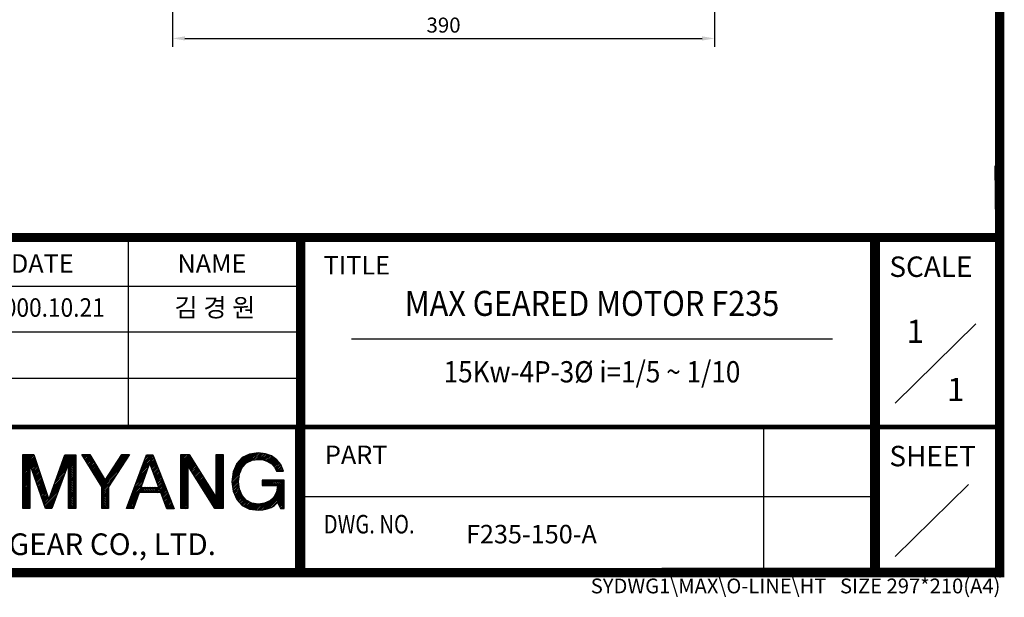
# Model space of a CAD drawing. Extents: x 0 to 1697, y -18 to 1198.
# Drawn here: x 989 to 1697, y -18 to 398 of the extents above; entities that cross this region are included whole.
import ezdxf
from ezdxf.enums import TextEntityAlignment as Align

# ---------------------------------------------------------------- set-up
doc = ezdxf.new("R2010")
doc.units = 0
doc.header["$LTSCALE"] = 30
doc.header["$MEASUREMENT"] = 0
doc.layers.get('0').update_dxf_attribs({"color": 92, "linetype": 'CONTINUOUS'})
doc.layers.get('DEFPOINTS').update_dxf_attribs({"linetype": 'CONTINUOUS'})
for name, color, linetype in [('1', 1, 'CONTINUOUS'), ('2', 2, 'CONTINUOUS'), ('3', 3, 'CONTINUOUS'), ('4', 4, 'CONTINUOUS'), ('5', 5, 'CONTINUOUS'), ('DIM', 2, 'CONTINUOUS'), ('TEXT', 4, 'CONTINUOUS'), ('TEXT2', 2, 'CONTINUOUS')]:
    doc.layers.add(name, color=color, linetype=linetype)
doc.styles.add('GULIM', font='Gulim.ttf')
doc.styles.add('ROMANS', font='ROMANS.shx')
doc.styles.get("Standard").update_dxf_attribs({"font": 'romans.shx'})
doc.dimstyles.get("Standard").update_dxf_attribs({"dimtxt": 0.18, "dimasz": 0.18, "dimexe": 0.18, "dimexo": 0.0625, "dimgap": 0.09, "dimtad": 0, "dimtih": 1, "dimtoh": 1, "dimdec": 4, "dimzin": 0, "dimtxsty": 'STANDARD', "dimcen": 0.09, "dimazin": 3, "dimtfac": 1, "dimtdec": 4, "dimtofl": 0, "dimtmove": 0, "dimatfit": 3, "dimtolj": 1, "dimtzin": 0})

# ---------------------------------------------------------------- blocks, each defined once
blk = doc.blocks.new('*D13')
at = {"color": 2, "linetype": 'BYBLOCK'}
for p, q in [((2312.34, 366.14), (2312.34, 306.14)), ((2702.34, 366.14), (2702.34, 306.14)), ((2321.34, 312.14), (2693.34, 312.14))]:
    blk.add_line(p, q, dxfattribs=at)
for points in [[(2321.34, 313.64), (2321.34, 310.64), (2312.34, 312.14)], [(2693.34, 313.64), (2693.34, 310.64), (2702.34, 312.14)]]:
    blk.add_solid(points, dxfattribs=at)
at = {"layer": 'DEFPOINTS', "color": 0, "linetype": 'BYBLOCK'}
for p in [(2312.34, 372.14), (2702.34, 372.14), (2702.34, 312.14)]:
    blk.add_point(p, dxfattribs=at)
at = {"color": 4, "linetype": 'BYBLOCK', "insert": (2507.34, 321.74), "char_height": 10.8, "attachment_point": 5, "style": 'ROMANS'}
blk.add_mtext('\\A1;390', dxfattribs=at)
blk = doc.blocks.new('*X6')
at = {"color": 0}
for p, q in [((258.31, 23.73), (258.98, 24.4)), ((258.31, 23.91), (258.8, 24.4)), ((258.31, 24.08), (258.63, 24.4)), ((258.31, 24.26), (258.45, 24.4)), ((258.31, 23.55), (259.08, 24.32)), ((258.31, 23.38), (259.08, 24.15)), ((258.31, 23.2), (259.08, 23.97)), ((258.31, 23.02), (259.08, 23.79)), ((258.31, 22.85), (259.08, 23.62)), ((258.31, 22.67), (259.08, 23.44)), ((259.08, 24.32), (259.16, 24.4)), ((259.08, 24.15), (259.26, 24.33)), ((259.08, 23.97), (259.33, 24.22)), ((259.08, 23.79), (259.4, 24.11)), ((259.08, 23.62), (259.47, 24)), ((259.08, 23.44), (259.54, 23.89)), ((259.08, 23.26), (259.61, 23.79)), ((259.13, 23.13), (259.67, 23.68)), ((259.2, 23.02), (259.74, 23.57)), ((259.27, 22.92), (259.81, 23.46)), ((262.13, 23.66), (262.87, 24.4)), ((262.13, 23.84), (262.69, 24.4)), ((262.13, 24.02), (262.52, 24.4)), ((262.13, 24.19), (262.34, 24.4)), ((262.13, 24.37), (262.16, 24.4)), ((262.13, 23.49), (262.9, 24.25)), ((262.13, 23.31), (262.9, 24.08)), ((262.13, 23.13), (262.9, 23.9)), ((262.13, 22.96), (262.9, 23.72)), ((262.13, 22.78), (262.9, 23.55)), ((258.31, 22.49), (259.08, 23.26)), ((258.31, 22.32), (259.08, 23.08)), ((258.31, 22.14), (259.08, 22.91)), ((258.31, 21.96), (259.08, 22.73)), ((258.31, 21.79), (259.08, 22.55)), ((258.31, 21.61), (259.08, 22.38)), ((259.33, 22.81), (259.88, 23.35)), ((259.4, 22.7), (259.95, 23.24)), ((259.47, 22.59), (260.01, 23.13)), ((259.54, 22.48), (260.08, 23.02)), ((259.61, 22.37), (260.15, 22.92)), ((259.68, 22.26), (260.22, 22.81)), ((259.74, 22.16), (260.29, 22.7)), ((259.81, 22.05), (260.36, 22.59)), ((259.88, 21.94), (260.42, 22.48)), ((259.95, 21.83), (260.49, 22.37)), ((262.13, 22.6), (262.9, 23.37)), ((262.13, 22.42), (262.9, 23.19)), ((262.13, 22.25), (262.9, 23.02)), ((262.13, 22.07), (262.9, 22.84)), ((262.13, 21.89), (262.9, 22.66)), ((262.13, 21.72), (262.9, 22.49)), ((258.31, 21.43), (259.08, 22.2)), ((258.31, 21.26), (259.08, 22.02)), ((258.31, 21.08), (259.08, 21.85)), ((258.31, 20.9), (259.08, 21.67)), ((258.31, 20.73), (259.08, 21.49)), ((258.31, 20.55), (259.08, 21.32)), ((260.02, 21.72), (260.56, 22.26)), ((260.09, 21.61), (260.63, 22.16)), ((260.15, 21.5), (260.7, 22.05)), ((260.22, 21.4), (260.76, 21.94)), ((260.29, 21.29), (260.83, 21.83)), ((260.36, 21.18), (260.9, 21.72)), ((260.43, 21.07), (260.97, 21.61)), ((260.49, 20.96), (261.04, 21.5)), ((260.56, 20.85), (261.1, 21.4)), ((260.63, 20.75), (261.17, 21.29)), ((262.13, 21.54), (262.9, 22.31)), ((262.13, 21.36), (262.9, 22.13)), ((262.13, 21.19), (262.9, 21.96)), ((262.13, 21.01), (262.9, 21.78)), ((262.13, 20.83), (262.9, 21.6)), ((262.13, 20.66), (262.9, 21.42)), ((258.31, 20.37), (259.08, 21.14)), ((258.31, 20.2), (259.08, 20.96)), ((258.31, 20.02), (259.08, 20.79)), ((258.31, 19.84), (259.08, 20.61)), ((258.31, 19.67), (259.08, 20.43)), ((258.31, 19.49), (259.08, 20.26)), ((260.7, 20.64), (261.24, 21.18)), ((260.77, 20.53), (261.31, 21.07)), ((260.84, 20.42), (261.38, 20.96)), ((260.9, 20.31), (261.45, 20.85)), ((260.97, 20.2), (261.51, 20.74)), ((261.04, 20.09), (261.58, 20.64)), ((261.11, 19.99), (261.65, 20.53)), ((261.18, 19.88), (261.72, 20.42)), ((261.25, 19.77), (261.79, 20.31)), ((262.13, 20.48), (262.9, 21.25)), ((262.13, 20.3), (262.9, 21.07)), ((262.13, 20.13), (262.9, 20.89)), ((262.13, 19.95), (262.9, 20.72)), ((262.13, 19.77), (262.9, 20.54)), ((262.13, 19.6), (262.9, 20.36)), ((258.31, 19.31), (259.08, 20.08)), ((258.31, 19.13), (259.08, 19.9)), ((258.31, 18.96), (259.08, 19.73)), ((258.31, 18.78), (259.08, 19.55)), ((258.31, 18.6), (259.08, 19.37)), ((258.45, 18.57), (259.08, 19.2)), ((261.31, 19.66), (261.85, 20.2)), ((261.38, 19.55), (261.92, 20.09)), ((261.45, 19.44), (261.99, 19.98)), ((261.52, 19.33), (262.06, 19.87)), ((261.59, 19.23), (262.13, 19.77)), ((261.66, 19.12), (262.13, 19.6)), ((261.72, 19.01), (262.13, 19.42)), ((261.79, 18.9), (262.13, 19.24)), ((262.13, 19.42), (262.9, 20.19)), ((262.13, 19.24), (262.9, 20.01)), ((262.13, 19.07), (262.9, 19.83)), ((262.13, 18.89), (262.9, 19.66)), ((262.13, 18.71), (262.9, 19.48)), ((262.16, 18.57), (262.9, 19.3)), ((258.63, 18.57), (259.08, 19.02)), ((258.81, 18.57), (259.08, 18.84)), ((258.98, 18.57), (259.08, 18.67)), ((261.86, 18.79), (262.13, 19.07)), ((261.93, 18.68), (262.13, 18.89)), ((262, 18.58), (262.13, 18.71)), ((262.34, 18.57), (262.9, 19.13)), ((262.52, 18.57), (262.9, 18.95)), ((262.69, 18.57), (262.9, 18.77)), ((262.87, 18.57), (262.9, 18.6))]:
    blk.add_line(p, q, dxfattribs=at)
blk = doc.blocks.new('*X3')
at = {"color": 0}
for p, q in [((236.35, 22.45), (237.39, 23.49)), ((236.46, 22.73), (237.49, 23.77)), ((236.56, 23.01), (237.58, 24.04)), ((236.66, 23.3), (237.68, 24.31)), ((236.77, 23.58), (237.58, 24.39)), ((236.87, 23.86), (237.41, 24.39)), ((236.98, 24.14), (237.23, 24.39)), ((237.42, 23.52), (237.91, 24.01)), ((237.47, 23.39), (237.96, 23.88)), ((237.49, 23.77), (237.86, 24.13)), ((237.52, 23.26), (238.01, 23.75)), ((237.57, 23.14), (238.06, 23.63)), ((237.58, 24.04), (237.81, 24.26)), ((237.61, 23.01), (238.11, 23.5)), ((237.68, 24.31), (237.76, 24.39)), ((235.94, 21.33), (237.02, 22.41)), ((236.04, 21.61), (237.11, 22.68)), ((236.14, 21.89), (237.2, 22.95)), ((236.25, 22.17), (237.3, 23.22)), ((237.66, 22.88), (238.16, 23.37)), ((237.71, 22.75), (238.21, 23.25)), ((237.76, 22.62), (238.26, 23.12)), ((237.81, 22.49), (238.31, 22.99)), ((237.86, 22.36), (238.36, 22.87)), ((237.9, 22.24), (238.41, 22.74)), ((237.95, 22.11), (238.46, 22.61)), ((238, 21.98), (238.51, 22.48)), ((238.05, 21.85), (238.56, 22.36)), ((235.52, 20.2), (236.64, 21.32)), ((235.62, 20.49), (236.73, 21.59)), ((235.73, 20.77), (236.83, 21.87)), ((235.83, 21.05), (236.92, 22.14)), ((238.1, 21.72), (238.61, 22.23)), ((238.14, 21.59), (238.66, 22.1)), ((238.19, 21.46), (238.71, 21.98)), ((238.24, 21.34), (238.76, 21.85)), ((238.29, 21.21), (238.81, 21.72)), ((238.34, 21.08), (238.86, 21.6)), ((238.39, 20.95), (238.91, 21.47)), ((238.45, 20.83), (238.95, 21.34)), ((235.1, 19.08), (236.26, 20.24)), ((235.21, 19.36), (236.35, 20.51)), ((235.31, 19.64), (236.45, 20.78)), ((235.41, 19.92), (236.54, 21.05)), ((238.49, 20.7), (239, 21.22)), ((238.54, 20.57), (239.05, 21.09)), ((238.59, 20.44), (239.1, 20.96)), ((238.63, 20.31), (239.15, 20.84)), ((238.68, 20.18), (239.2, 20.71)), ((238.73, 20.05), (239.25, 20.58)), ((238.77, 19.92), (239.3, 20.45)), ((238.82, 19.79), (239.35, 20.33)), ((234.94, 18.56), (236.07, 19.7)), ((235, 18.8), (236.16, 19.97)), ((235.11, 18.56), (235.98, 19.42)), ((238.87, 19.66), (239.4, 20.2)), ((238.91, 19.53), (239.45, 20.07)), ((238.96, 19.4), (239.5, 19.95)), ((239.01, 19.27), (239.55, 19.82)), ((239.05, 19.14), (239.6, 19.69)), ((239.1, 19.01), (239.65, 19.57)), ((239.15, 18.88), (239.7, 19.44)), ((239.19, 18.75), (239.75, 19.31)), ((239.24, 18.62), (239.8, 19.19)), ((235.29, 18.56), (235.88, 19.15)), ((235.47, 18.56), (235.79, 18.88)), ((235.64, 18.56), (235.69, 18.61)), ((239.34, 18.55), (239.85, 19.06)), ((239.52, 18.55), (239.9, 18.93)), ((239.7, 18.55), (239.95, 18.81)), ((239.87, 18.55), (240, 18.68))]:
    blk.add_line(p, q, dxfattribs=at)
blk = doc.blocks.new('*X4')
at = {"color": 0}
for p, q in [((240.76, 23.68), (241.48, 24.4)), ((240.76, 23.86), (241.31, 24.4)), ((240.76, 24.03), (241.13, 24.4)), ((240.76, 24.21), (240.95, 24.4)), ((240.76, 24.39), (240.78, 24.4)), ((240.76, 23.5), (241.52, 24.26)), ((240.76, 23.33), (241.52, 24.08)), ((240.76, 23.15), (241.52, 23.9)), ((240.76, 22.97), (241.52, 23.73)), ((240.76, 22.8), (241.52, 23.55)), ((241.52, 24.08), (241.84, 24.4)), ((241.52, 24.26), (241.66, 24.4)), ((241.52, 23.9), (241.95, 24.34)), ((241.52, 23.73), (242, 24.21)), ((241.52, 23.55), (242.04, 24.07)), ((241.52, 23.38), (242.08, 23.94)), ((241.57, 23.25), (242.13, 23.81)), ((241.61, 23.12), (242.17, 23.68)), ((241.66, 22.98), (242.22, 23.54)), ((241.7, 22.85), (242.26, 23.41)), ((244.54, 22.33), (245.69, 23.48)), ((244.64, 22.61), (245.69, 23.66)), ((244.74, 22.88), (245.69, 23.84)), ((244.83, 23.16), (245.69, 24.01)), ((244.93, 23.43), (245.69, 24.19)), ((245.03, 23.71), (245.69, 24.37)), ((245.13, 23.98), (245.54, 24.39)), ((245.23, 24.26), (245.36, 24.39)), ((245.69, 23.66), (246.42, 24.39)), ((245.69, 23.84), (246.24, 24.39)), ((245.69, 24.01), (246.07, 24.39)), ((245.69, 24.19), (245.89, 24.39)), ((245.69, 24.37), (245.71, 24.39)), ((245.69, 23.48), (246.46, 24.25)), ((245.69, 23.31), (246.46, 24.07)), ((245.69, 23.13), (246.46, 23.9)), ((245.69, 22.95), (246.46, 23.72)), ((245.69, 22.78), (246.46, 23.54)), ((240.76, 22.62), (241.52, 23.37)), ((240.76, 22.44), (241.52, 23.2)), ((240.76, 22.27), (241.52, 23.02)), ((240.76, 22.09), (241.52, 22.84)), ((240.76, 21.91), (241.52, 22.67)), ((240.76, 21.74), (241.52, 22.49)), ((241.75, 22.72), (242.3, 23.28)), ((241.79, 22.59), (242.35, 23.15)), ((241.84, 22.46), (242.39, 23.01)), ((241.88, 22.33), (242.44, 22.88)), ((241.93, 22.2), (242.48, 22.75)), ((241.98, 22.07), (242.52, 22.61)), ((242.02, 21.93), (242.57, 22.48)), ((242.07, 21.8), (242.61, 22.35)), ((244.15, 21.23), (245.31, 22.39)), ((244.24, 21.51), (245.41, 22.67)), ((244.34, 21.78), (245.51, 22.95)), ((244.44, 22.06), (245.62, 23.23)), ((245.69, 22.6), (246.46, 23.36)), ((245.69, 22.42), (246.46, 23.19)), ((245.69, 22.25), (246.46, 23.01)), ((245.69, 22.07), (246.46, 22.83)), ((245.69, 21.89), (246.46, 22.66)), ((245.69, 21.72), (246.46, 22.48)), ((240.76, 21.56), (241.52, 22.31)), ((240.76, 21.38), (241.52, 22.14)), ((240.76, 21.21), (241.52, 21.96)), ((240.76, 21.03), (241.52, 21.78)), ((240.76, 20.85), (241.52, 21.61)), ((240.76, 20.68), (241.52, 21.43)), ((242.11, 21.67), (242.66, 22.22)), ((242.16, 21.54), (242.7, 22.08)), ((242.2, 21.41), (242.74, 21.95)), ((242.25, 21.28), (242.79, 21.82)), ((242.29, 21.15), (242.83, 21.68)), ((242.34, 21.02), (242.88, 21.55)), ((242.39, 20.88), (242.92, 21.42)), ((242.43, 20.75), (242.96, 21.29)), ((243.85, 20.41), (245, 21.55)), ((243.95, 20.68), (245.1, 21.83)), ((244.05, 20.96), (245.2, 22.11)), ((245.69, 21.54), (246.46, 22.3)), ((245.69, 21.36), (246.46, 22.13)), ((245.69, 21.19), (246.46, 21.95)), ((245.69, 21.01), (246.46, 21.77)), ((245.69, 20.83), (246.46, 21.6)), ((245.69, 20.66), (246.46, 21.42)), ((240.76, 20.5), (241.52, 21.25)), ((240.76, 20.32), (241.52, 21.08)), ((240.76, 20.14), (241.52, 20.9)), ((240.76, 19.97), (241.52, 20.72)), ((240.76, 19.79), (241.52, 20.55)), ((240.76, 19.61), (241.52, 20.37)), ((242.48, 20.62), (243.01, 21.15)), ((242.52, 20.49), (243.05, 21.02)), ((242.57, 20.36), (243.1, 20.89)), ((242.61, 20.23), (243.14, 20.75)), ((242.66, 20.1), (243.18, 20.62)), ((242.71, 19.97), (243.23, 20.49)), ((242.75, 19.84), (243.27, 20.36)), ((242.8, 19.7), (243.32, 20.22)), ((243.07, 18.92), (244.58, 20.43)), ((243.56, 19.58), (244.68, 20.71)), ((243.65, 19.86), (244.79, 20.99)), ((243.75, 20.13), (244.89, 21.27)), ((245.69, 20.48), (246.46, 21.24)), ((245.69, 20.3), (246.46, 21.07)), ((245.69, 20.12), (246.46, 20.89)), ((245.69, 19.95), (246.46, 20.71)), ((245.69, 19.77), (246.46, 20.54)), ((245.69, 19.59), (246.46, 20.36)), ((240.76, 19.44), (241.52, 20.19)), ((240.76, 19.26), (241.52, 20.01)), ((240.76, 19.08), (241.52, 19.84)), ((240.76, 18.91), (241.52, 19.66)), ((240.76, 18.73), (241.52, 19.48)), ((240.77, 18.56), (241.52, 19.31)), ((242.84, 19.57), (243.36, 20.09)), ((242.89, 19.44), (243.4, 19.96)), ((242.93, 19.31), (243.45, 19.83)), ((242.98, 19.18), (243.49, 19.69)), ((243.02, 19.05), (243.54, 19.56)), ((243.12, 18.79), (244.48, 20.15)), ((243.16, 18.65), (244.37, 19.87)), ((243.24, 18.56), (244.27, 19.59)), ((243.42, 18.56), (244.17, 19.31)), ((245.69, 19.42), (246.46, 20.18)), ((245.69, 19.24), (246.46, 20.01)), ((245.69, 19.06), (246.46, 19.83)), ((245.69, 18.89), (246.46, 19.65)), ((245.69, 18.71), (246.46, 19.48)), ((245.72, 18.56), (246.46, 19.3)), ((240.95, 18.56), (241.52, 19.13)), ((241.12, 18.56), (241.52, 18.95)), ((241.3, 18.56), (241.52, 18.78)), ((241.48, 18.56), (241.52, 18.6)), ((243.6, 18.56), (244.06, 19.03)), ((243.78, 18.56), (243.96, 18.75)), ((245.9, 18.56), (246.46, 19.12)), ((246.07, 18.56), (246.46, 18.95)), ((246.25, 18.56), (246.46, 18.77)), ((246.43, 18.56), (246.46, 18.59))]:
    blk.add_line(p, q, dxfattribs=at)
blk = doc.blocks.new('*X5')
at = {"color": 0}
for p, q in [((247.2, 24.29), (247.31, 24.4)), ((247.27, 24.18), (247.49, 24.4)), ((247.34, 24.07), (247.67, 24.4)), ((247.41, 23.96), (247.84, 24.4)), ((247.47, 23.85), (248, 24.38)), ((247.54, 23.74), (248.06, 24.27)), ((247.61, 23.63), (248.13, 24.16)), ((247.68, 23.52), (248.2, 24.04)), ((247.75, 23.42), (248.26, 23.93)), ((247.81, 23.31), (248.33, 23.82)), ((247.88, 23.2), (248.4, 23.71)), ((247.95, 23.09), (248.46, 23.6)), ((248.02, 22.98), (248.53, 23.49)), ((249.17, 21.13), (251.94, 23.9)), ((249.91, 22.04), (252.26, 24.4)), ((250.23, 22.54), (252.09, 24.4)), ((250.56, 23.04), (251.91, 24.4)), ((250.88, 23.55), (251.73, 24.4)), ((251.21, 24.05), (251.55, 24.4)), ((248.08, 22.87), (248.6, 23.38)), ((248.15, 22.76), (248.66, 23.27)), ((248.22, 22.65), (248.73, 23.16)), ((248.29, 22.54), (248.79, 23.05)), ((248.36, 22.44), (248.86, 22.94)), ((248.42, 22.33), (248.93, 22.83)), ((248.49, 22.22), (248.99, 22.72)), ((248.56, 22.11), (249.06, 22.61)), ((248.63, 22), (249.13, 22.5)), ((248.7, 21.89), (249.19, 22.39)), ((249.24, 21.02), (251.6, 23.39)), ((249.3, 20.9), (251.27, 22.88)), ((249.3, 20.72), (250.94, 22.37)), ((248.76, 21.78), (249.26, 22.28)), ((248.83, 21.67), (249.32, 22.17)), ((248.9, 21.56), (249.39, 22.06)), ((248.97, 21.45), (249.46, 21.95)), ((249.03, 21.35), (249.52, 21.84)), ((249.1, 21.24), (249.59, 21.72)), ((249.3, 20.55), (250.6, 21.86)), ((249.3, 20.37), (250.27, 21.35)), ((249.3, 20.19), (249.99, 20.89)), ((249.3, 20.02), (249.99, 20.71)), ((249.3, 19.84), (249.99, 20.53)), ((249.3, 19.66), (249.99, 20.36)), ((249.3, 19.49), (249.99, 20.18)), ((249.3, 19.31), (249.99, 20)), ((249.3, 19.13), (249.99, 19.83)), ((249.3, 18.96), (249.99, 19.65)), ((249.3, 18.78), (249.99, 19.47)), ((249.3, 18.6), (249.99, 19.3)), ((249.44, 18.57), (249.99, 19.12)), ((249.61, 18.57), (249.99, 18.94)), ((249.79, 18.57), (249.99, 18.77)), ((249.97, 18.57), (249.99, 18.59))]:
    blk.add_line(p, q, dxfattribs=at)
blk = doc.blocks.new('*X2')
at = {"color": 0}
for p, q in [((236.33, 20.31), (236.88, 20.86)), ((236.35, 20.51), (236.7, 20.86)), ((236.45, 20.78), (236.52, 20.86)), ((236.5, 20.31), (237.05, 20.86)), ((236.68, 20.31), (237.23, 20.86)), ((236.86, 20.31), (237.41, 20.86)), ((237.03, 20.31), (237.59, 20.86)), ((237.21, 20.31), (237.76, 20.86)), ((237.39, 20.31), (237.94, 20.86)), ((237.56, 20.31), (238.12, 20.86)), ((237.74, 20.31), (238.29, 20.86)), ((237.92, 20.31), (238.45, 20.83)), ((238.09, 20.31), (238.49, 20.7)), ((238.27, 20.31), (238.54, 20.57)), ((238.45, 20.31), (238.59, 20.44)), ((238.62, 20.31), (238.63, 20.31))]:
    blk.add_line(p, q, dxfattribs=at)
blk = doc.blocks.new('*X7')
at = {"color": 0}
for p, q in [((263.93, 22.1), (266.38, 24.55)), ((263.95, 22.3), (266.18, 24.52)), ((263.97, 22.5), (265.97, 24.49)), ((265.6, 23.59), (266.59, 24.58)), ((265.95, 23.76), (266.77, 24.58)), ((266.18, 23.82), (266.92, 24.56)), ((266.38, 23.84), (267.08, 24.54)), ((266.58, 23.87), (267.23, 24.52)), ((266.77, 23.88), (267.39, 24.5)), ((264.09, 22.79), (265.77, 24.47)), ((264.22, 23.1), (265.44, 24.31)), ((264.36, 23.41), (265.09, 24.14)), ((266.93, 23.86), (267.53, 24.47)), ((267.09, 23.84), (267.67, 24.42)), ((267.24, 23.82), (267.8, 24.38)), ((267.38, 23.78), (267.93, 24.33)), ((267.51, 23.74), (268.06, 24.29)), ((267.65, 23.7), (268.18, 24.22)), ((267.77, 23.65), (268.28, 24.15)), ((267.88, 23.57), (268.38, 24.08)), ((267.99, 23.5), (268.49, 24)), ((268.09, 23.43), (268.59, 23.93)), ((268.18, 23.35), (268.69, 23.86)), ((268.26, 23.25), (268.77, 23.76)), ((268.34, 23.15), (268.85, 23.66)), ((268.42, 23.06), (268.93, 23.56)), ((268.49, 22.95), (269, 23.46)), ((263.88, 21.69), (264.8, 22.61)), ((263.9, 21.89), (264.92, 22.91)), ((268.55, 22.83), (269.08, 23.36)), ((268.61, 22.72), (269.14, 23.25)), ((268.67, 22.6), (269.2, 23.12)), ((268.84, 22.59), (269.25, 23)), ((269.02, 22.59), (269.3, 22.87)), ((269.19, 22.59), (269.35, 22.74)), ((269.37, 22.59), (269.4, 22.62)), ((263.85, 21.49), (264.68, 22.32)), ((263.86, 21.32), (264.65, 22.12)), ((263.88, 21.17), (264.63, 21.91)), ((263.9, 21.01), (264.6, 21.71)), ((263.92, 20.86), (264.57, 21.51)), ((263.94, 20.7), (264.58, 21.34)), ((267.13, 21.59), (267.16, 21.62)), ((267.13, 21.41), (267.34, 21.62)), ((267.13, 21.24), (267.51, 21.62)), ((267.13, 21.06), (267.69, 21.62)), ((267.31, 21.06), (267.87, 21.62)), ((267.48, 21.06), (268.04, 21.62)), ((267.66, 21.06), (268.22, 21.62)), ((267.84, 21.06), (268.4, 21.62)), ((268.01, 21.06), (268.57, 21.62)), ((268.19, 21.06), (268.75, 21.62)), ((268.37, 21.06), (268.93, 21.62)), ((268.54, 21.06), (269.1, 21.62)), ((268.69, 20.49), (269.49, 21.3)), ((268.72, 21.06), (269.28, 21.62)), ((268.73, 20.71), (269.49, 21.48)), ((268.77, 20.93), (269.46, 21.62)), ((263.96, 20.54), (264.6, 21.18)), ((263.99, 20.39), (264.62, 21.02)), ((264.05, 20.27), (264.64, 20.86)), ((264.1, 20.15), (264.66, 20.7)), ((264.15, 20.03), (264.7, 20.57)), ((264.21, 19.9), (264.75, 20.44)), ((264.26, 19.78), (264.8, 20.32)), ((267.15, 18.42), (269.49, 20.77)), ((267.36, 18.46), (269.49, 20.59)), ((267.59, 18.51), (269.49, 20.42)), ((267.85, 18.6), (269.49, 20.24)), ((268.37, 19.83), (269.49, 20.95)), ((268.59, 20.22), (269.49, 21.12)), ((264.32, 19.66), (264.85, 20.19)), ((264.37, 19.54), (264.9, 20.06)), ((264.46, 19.45), (264.96, 19.94)), ((264.54, 19.35), (265.04, 19.85)), ((264.63, 19.26), (265.13, 19.76)), ((264.71, 19.17), (265.21, 19.67)), ((264.8, 19.08), (265.3, 19.58)), ((264.88, 18.99), (265.38, 19.49)), ((264.97, 18.9), (265.49, 19.42)), ((265.09, 18.84), (265.61, 19.36)), ((265.21, 18.78), (265.72, 19.29)), ((265.33, 18.72), (265.84, 19.23)), ((265.45, 18.67), (265.95, 19.17)), ((266.76, 18.39), (267.63, 19.26)), ((266.95, 18.41), (268.11, 19.56)), ((268.16, 18.73), (269.49, 20.06)), ((268.8, 19.19), (269.49, 19.88)), ((268.85, 19.07), (269.49, 19.71)), ((268.91, 18.95), (269.49, 19.53)), ((268.97, 18.83), (269.49, 19.35)), ((269.02, 18.71), (269.49, 19.18)), ((265.56, 18.61), (266.09, 19.13)), ((265.68, 18.55), (266.25, 19.11)), ((265.81, 18.5), (266.4, 19.09)), ((265.97, 18.48), (266.56, 19.07)), ((266.13, 18.46), (266.72, 19.05)), ((266.28, 18.44), (266.92, 19.08)), ((266.44, 18.42), (267.12, 19.11)), ((266.6, 18.4), (267.33, 19.13)), ((269.08, 18.58), (269.49, 19)), ((269.24, 18.58), (269.49, 18.82)), ((269.42, 18.58), (269.49, 18.65))]:
    blk.add_line(p, q, dxfattribs=at)

msp = doc.modelspace()

# ---------------------------------------------------------------- linework, layer by layer
at = {"color": 1, "linetype": 'CONTINUOUS'}
msp.add_line((1693.6975, 0), (1690.37, 292.82), dxfattribs=at)
at = {"color": 1}
for points in [[(3.3275, 1191.245, 6.655, 6.655, 0), (1693.6975, 1191.245, 6.655, 6.655, 0), (1693.6975, 0, 6.655, 6.655, 0), (3.3275, 0, 6.655, 6.655, 0), (3.3275, 1194.5725, 6.655, 6.655, 0)], [(1693.6975, 241.24375, 6.655, 6.655, 0), (839.40136, 241.24375, 6.655, 6.655, 0)], [(1190.87693, 239.58, 6.655, 6.655, 0), (1190.87693, 3.3275, 6.655, 6.655, 0)], [(1603.855, 3.3275, 6.655, 6.655, 0), (1603.855, 3.3275, 6.655, 6.655, 0), (1603.855, 239.58, 6.655, 6.655, 0)], [(1180.89443, 104.81625, 3.3275, 3.3275, 0), (841.06404, 104.81625, 3.3275, 3.3275, 0)], [(1180.89443, 104.81625, 3.3275, 3.3275, 0), (1690.37, 104.81625, 3.3275, 3.3275, 0)]]:
    msp.add_lwpolyline(points, format="xyseb", dxfattribs=at)
at = {"layer": '1'}
msp.add_line((1067.00681, 106.48), (1067.00681, 239.58), dxfattribs=at)
at = {"layer": '3', "color": 1}
for p, q in [((1676.65461, 179.22284), (1618.54651, 122.1048)), ((1190.87693, 173.03), (844.39154, 173.03)), ((1190.87693, 139.755), (844.39154, 139.755)), ((1180.89443, 104.81625), (841.06404, 104.81625)), ((1180.89443, 104.81625), (1690.37, 104.81625)), ((1671.17317, 63.52234), (1618.54651, 11.79234)), ((1450.79, 3.3275), (1690.37, 3.3275))]:
    msp.add_line(p, q, dxfattribs=at)
at = {"layer": '3'}
for p, q in [((991.20764, 46.15811), (991.20764, 85.01769)), ((991.20764, 85.01769), (998.99748, 85.01769)), ((996.22609, 85.01769), (996.22609, 46.15811)), ((998.99748, 85.01769), (1009.7085, 52.67215)), ((1048.00851, 61.88207), (1033.61447, 84.99103)), ((1033.61447, 84.99103), (1039.28485, 84.99103)), ((1039.28485, 84.99103), (1050.31404, 66.61598)), ((1050.31404, 66.61598), (1062.21561, 84.99103)), ((1067.76137, 84.99103), (1052.61959, 61.81978)), ((1062.21561, 84.99103), (1067.76137, 84.99103)), ((1104.66687, 46.18541), (1104.66687, 84.99103)), ((1104.66687, 84.99103), (1110.71112, 84.99103)), ((1109.77645, 84.99103), (1109.77645, 46.18541)), ((1110.71112, 84.99103), (1130.09011, 54.09603)), ((1130.09011, 84.99103), (1135.19968, 84.99103)), ((1130.09011, 46.18541), (1130.09011, 84.99103)), ((1135.19968, 84.99103), (1135.19968, 46.18541)), ((1154.08017, 85.42705), (1148.90829, 82.87323)), ((1160.37367, 86.29909), (1154.08017, 85.42705)), ((1165.54555, 85.61392), (1160.37367, 86.29909)), ((1169.90739, 84.119), (1165.54555, 85.61392)), ((1007.38653, 46.15811), (996.22609, 78.27904)), ((1009.7085, 52.67215), (1021.24345, 84.94282)), ((1024.01483, 78.57853), (1012.03047, 46.15811)), ((1021.24345, 84.94282), (1029.10818, 84.94282)), ((1024.01483, 46.15811), (1024.01483, 84.94282)), ((1029.10818, 84.94282), (1029.10818, 46.15811)), ((1065.65224, 46.15811), (1080.03347, 84.94282)), ((1065.65224, 46.15811), (1080.03347, 84.94282)), ((1084.2628, 84.94282), (1070.74559, 46.15811)), ((1082.28053, 79.40215), (1075.98875, 61.43239)), ((1080.03347, 84.94282), (1084.60251, 84.94282)), ((1080.03347, 84.94282), (1084.60251, 84.94282)), ((1089.02174, 61.43239), (1082.28053, 79.40215)), ((1089.02174, 61.43239), (1082.28053, 79.40215)), ((1084.60251, 84.94282), (1099.88257, 46.08324)), ((1084.60251, 84.94282), (1099.88257, 46.08324)), ((1144.98264, 78.63762), (1142.36554, 72.59566)), ((1148.90829, 82.87323), (1144.98264, 78.63762)), ((1148.84598, 75.64779), (1151.89926, 79.01135)), ((1151.89926, 79.01135), (1155.94953, 81.00458)), ((1155.94953, 81.00458), (1160.5606, 81.56518)), ((1160.5606, 81.56518), (1164.05007, 81.19145)), ((1164.05007, 81.19145), (1167.41491, 80.13254)), ((1167.41491, 80.13254), (1170.09432, 78.32618)), ((1173.83303, 81.31602), (1169.90739, 84.119)), ((1170.09432, 78.32618), (1172.0883, 75.89694)), ((1176.57475, 77.76559), (1173.83303, 81.31602)), ((1129.21775, 46.18541), (1109.77645, 77.08042)), ((1142.36554, 72.59566), (1141.49318, 65.30793)), ((1146.29119, 65.4325), (1147.03893, 71.22532)), ((1147.03893, 71.22532), (1148.84598, 75.64779)), ((1172.0883, 75.89694), (1173.64609, 72.96939)), ((1173.64609, 72.96939), (1178.50642, 72.96939)), ((1178.50642, 72.96939), (1176.57475, 77.76559)), ((1141.49318, 65.30793), (1142.36554, 58.58079)), ((1146.91431, 60.07571), (1146.29119, 65.4325)), ((1179.06723, 66.4914), (1163.36464, 66.4914)), ((1163.36464, 66.4914), (1163.36464, 62.7541)), ((1179.06723, 46.2477), (1179.06723, 66.4914)), ((1048.00851, 46.18541), (1048.00851, 61.88207)), ((1052.61959, 61.81978), (1052.61959, 46.18541)), ((1074.79031, 57.76357), (1070.74559, 46.15811)), ((1090.44488, 57.76357), (1074.79031, 57.76357)), ((1090.44488, 57.76357), (1074.79031, 57.76357)), ((1075.98875, 61.43239), (1089.02174, 61.43239)), ((1076.06897, 61.43239), (1089.12737, 61.43239)), ((1094.63941, 46.08324), (1089.12737, 61.43239)), ((1094.63941, 46.08324), (1090.44488, 57.76357)), ((1142.36554, 58.58079), (1144.92033, 52.72569)), ((1148.78367, 55.46637), (1146.91431, 60.07571)), ((1163.36464, 62.7541), (1174.39384, 62.7541)), ((1173.52147, 58.02019), (1171.52749, 54.40747)), ((1174.39384, 62.7541), (1173.52147, 58.02019)), ((1144.92033, 52.72569), (1148.84598, 48.49008)), ((1151.77464, 52.22738), (1148.78367, 55.46637)), ((1155.76259, 50.04729), (1151.77464, 52.22738)), ((1160.5606, 49.42441), (1155.76259, 50.04729)), ((1164.92244, 49.985), (1160.5606, 49.42441)), ((1168.72346, 51.72907), (1164.92244, 49.985)), ((1171.52749, 54.40747), (1168.72346, 51.72907)), ((1172.0883, 48.36551), (1174.39384, 50.42102)), ((1174.39384, 50.42102), (1176.3255, 46.2477)), ((996.22609, 46.15811), (991.20764, 46.15811)), ((1012.03047, 46.15811), (1007.38653, 46.15811)), ((1029.10818, 46.15811), (1024.01483, 46.15811)), ((1052.61959, 46.18541), (1048.00851, 46.18541)), ((1070.74559, 46.15811), (1065.65224, 46.15811)), ((1070.74559, 46.15811), (1065.65224, 46.15811)), ((1099.88257, 46.08324), (1094.63941, 46.08324)), ((1099.88257, 46.08324), (1094.63941, 46.08324)), ((1109.77645, 46.18541), (1104.66687, 46.18541)), ((1135.19968, 46.18541), (1129.21775, 46.18541)), ((1148.84598, 48.49008), (1154.2048, 45.81168)), ((1154.2048, 45.81168), (1160.62292, 45.00194)), ((1160.62292, 45.00194), (1163.80082, 45.25109)), ((1163.80082, 45.25109), (1166.91642, 45.93626)), ((1166.91642, 45.93626), (1169.72045, 46.99516)), ((1169.72045, 46.99516), (1172.0883, 48.36551)), ((1176.3255, 46.2477), (1179.06723, 46.2477))]:
    msp.add_line(p, q, dxfattribs=at)
at = {"layer": '4'}
msp.add_line((1227.44264, 168.21169), (1573.50264, 168.21169), dxfattribs=at)
at = {"layer": '5', "color": 1}
for p, q in [((1693.6975, 1194.5725), (1693.6975, -3.3275)), ((839.40136, 241.24375), (1180.89443, 241.24375)), ((1603.855, 3.3275), (1603.855, 242.9075)), ((1607.1825, 3.3275), (1607.1825, 242.9075)), ((1607.1825, 241.24375), (1690.37, 241.24375)), ((1180.89443, 239.58), (1607.1825, 239.58)), ((844.39154, 206.305), (1190.87693, 206.305)), ((1187.54943, 3.3275), (1187.54943, 103.1525)), ((1190.87693, 3.3275), (1190.87693, 103.1525)), ((1523.995, 3.3275), (1523.995, 104.81625)), ((1194.20443, 54.90375), (1603.855, 54.90375)), ((0, 0), (1697.025, 0))]:
    msp.add_line(p, q, dxfattribs=at)

# ---------------------------------------------------------------- block references
at = {"layer": '3', "xscale": 6.655000000000001, "yscale": 6.655000000000001, "zscale": 6.655000000000001}
for name, p in [('*X4', (-611.06371, -77.3698)), ('*X5', (-611.06371, -77.3698)), ('*X6', (-614.41165, -77.3698)), ('*X7', (-614.41165, -77.3698)), ('*X3', (-497.66994, -77.3698)), ('*X2', (-497.66994, -77.3698))]:
    msp.add_blockref(name, p, dxfattribs=at)

# ---------------------------------------------------------------- texts
at = {"layer": '2', "style": 'ROMANS'}
msp.add_text('SYDWG1\\MAX\\O-LINE\\HT   SIZE 297*210(A4)', height=10.648, dxfattribs=at).set_placement((1694.22135, -14.85509), align=Align.RIGHT)
at = {"layer": '3', "color": 2, "style": 'ROMANS'}
for s, p in [('TITLE', (1207.51443, 214.62375)), ('PART', (1208.3965, 78.19625))]:
    msp.add_text(s, height=13.31, dxfattribs=at).set_placement(p)
at = {"layer": '3', "color": 2, "style": 'ROMANS', "width": 0.8}
msp.add_text('DWG. NO.', height=13.31, dxfattribs=at).set_placement((1207.51443, 28.28375))
at = {"layer": '3', "style": 'ROMANS'}
msp.add_text('REDUCTION GEAR CO., LTD.', height=15.5727, dxfattribs=at).set_placement((856.68351, 12.72815))
at = {"layer": 'TEXT'}
for s, height, style, p in [('김 경 원', 13.31, 'GULIM', (1129.27272, 189.13713)), ('1', 16.6375, 'ROMANS', (1633.07354, 171.59833)), ('1', 16.6375, 'ROMANS', (1662.12759, 129.72931))]:
    msp.add_text(s, height=height, dxfattribs=dict(at, style=style)).set_placement(p, align=Align.MIDDLE)
at = {"layer": 'TEXT', "width": 0.9}
for s, height, style, p in [('MAX GEARED MOTOR F235', 17.9685, 'ROMANS', (1400.47264, 191.50419)), ('2000.10.21', 13.31, 'GULIM', (1009.18375, 189.13713)), ('15Kw-4P-3%%C i=1/5 ~ 1/10', 15.3065, 'ROMANS', (1400.47264, 142.62069))]:
    msp.add_text(s, height=height, dxfattribs=dict(at, style=style)).set_placement(p, align=Align.MIDDLE)
at = {"layer": 'TEXT', "style": 'ROMANS'}
msp.add_text('F235-150-A', height=13.31, dxfattribs=at).set_placement((1309.85069, 21.10758))
at = {"layer": 'TEXT2', "style": 'ROMANS'}
for s, height, p in [('DATE', 13.31, (982.56421, 215.91556)), ('NAME', 13.31, (1102.32853, 215.91556)), ('SCALE', 14.70755, (1614.38239, 212.87235)), ('SHEET', 14.70755, (1614.38239, 76.59665))]:
    msp.add_text(s, height=height, dxfattribs=at).set_placement(p)

# ---------------------------------------------------------------- dimensions: what is measured, and where the dimension line sits
at = {"layer": 'DIM'}
dim = msp.add_linear_dim(base=(1488.69878, 384.51727), p1=(1098.69878, 444.51727), p2=(1488.69878, 444.51727), text='390', dimstyle='STANDARD', override={"dimscale": 60, "dimasz": 0.15, "dimexe": 0.1, "dimexo": 0.1, "dimgap": 0.07, "dimtad": 1, "dimtih": 0, "dimtxsty": 'ROMANS', "dimclrd": 2, "dimclre": 2, "dimclrt": 4, "dimtix": 1, "dimtofl": 1}, dxfattribs=at)
dim.commit()
dim.dimension.update_dxf_attribs({"geometry": '*D13', "text_midpoint": (1293.69878, 394.11727), "insert": (-1213.64325, 72.37812)})

doc.saveas('drawing.dxf')
